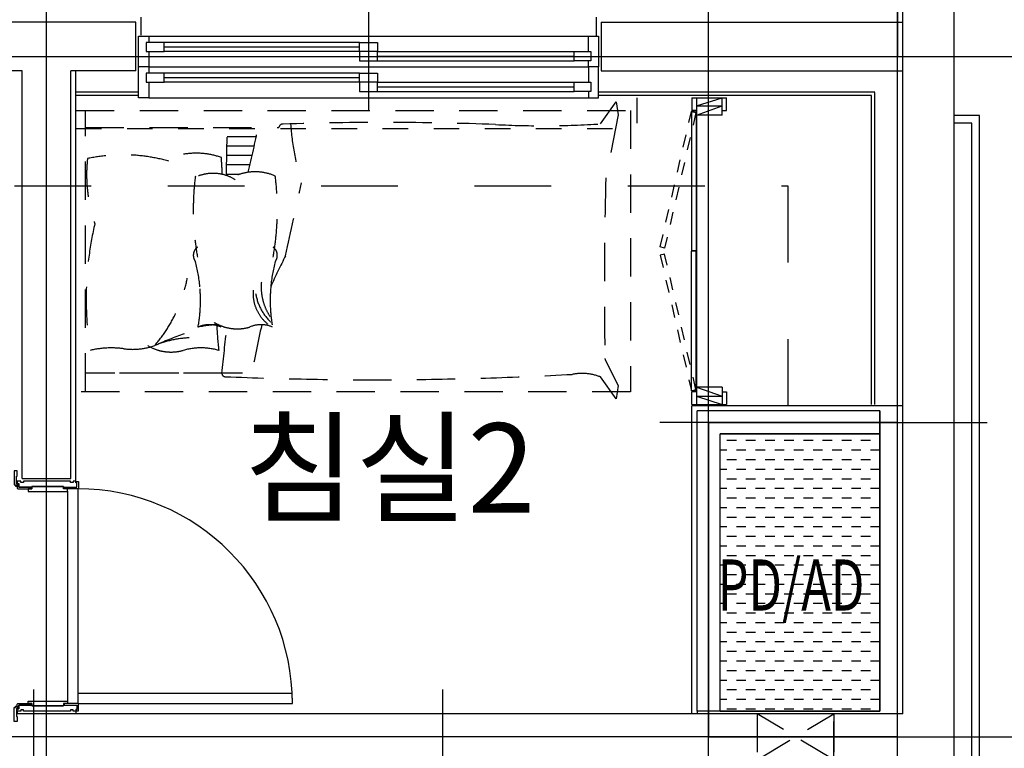
# Model space of a CAD drawing. Units: millimetres. Extents: x 32400041 to 33429184, y -9882193 to -8945867.
# Drawn here: x 32841304 to 32845156, y -9836464 to -9833614 of the extents above; entities that cross this region are included whole.
import ezdxf
from ezdxf.enums import TextEntityAlignment as Align

# ---------------------------------------------------------------- set-up
doc = ezdxf.new("R2010")
doc.units = ezdxf.units.MM
doc.header["$LTSCALE"] = 100
doc.header["$MEASUREMENT"] = 0
for name, pattern in [('CEN', [62, 60, -1, 0, -1]), ('HD', [2.5, 1.5, -1]), ('HID', [2.3, 1.5, -0.8]), ('HID2', [1, 0.5, -0.5]), ('HIDDEN', [2, 1, -1])]:
    doc.linetypes.add(name, pattern=pattern)
for name, color, linetype in [('CEN', 1, 'CEN'), ('COL', 2, 'CONTINUOUS'), ('DO', 4, 'CONTINUOUS'), ('ELE-4', 4, 'CONTINUOUS'), ('FIN', 6, 'CONTINUOUS'), ('FIN2', 9, 'CONTINUOUS'), ('FUR1', 11, 'HD'), ('ha', 8, 'CONTINUOUS'), ('HID1', 6, 'HID'), ('TE1', 7, 'CONTINUOUS'), ('WALL', 3, 'CONTINUOUS'), ('WIN', 4, 'CONTINUOUS'), ('결로방지단열재', 4, 'HIDDEN'), ('커텐박스', 7, 'HIDDEN')]:
    doc.layers.add(name, color=color, linetype=linetype)
doc.layers.add('부대시설면적', color=195, linetype='CONTINUOUS', plot=False)
doc.styles.add('울릉도', font='HYWULM.TTF', dxfattribs={"height": 3})

# ---------------------------------------------------------------- blocks, each defined once
blk = doc.blocks.new('A$C4B492E2A')
at = {"layer": 'FUR1'}
for p, q in [((2052.5, 1075), (2113.6, 1160.5)), ((2113.6, 1160.5), (2121.4, 1109.9)), ((37.3, 27.4), (37.3, 1127.4)), ((2121.4, 1109.9), (2072.9, 859.8)), ((37.3, 1060.9), (794, 1060.9)), ((705.3, 1024.2), (591.5, 1024.2)), ((697.7, 987.5), (590.9, 987.5)), ((689.7, 950.8), (590.3, 950.8)), ((681.3, 914.1), (589.6, 914.1)), ((639.9, 877.4), (588.8, 877.4)), ((2071.2, 151.7), (2121.5, 51.1)), ((571, 99.6), (37.3, 99.6)), ((652.3, 99.6), (37.3, 99.6)), ((2113.6, 0), (2053, 84.8)), ((2121.5, 51.1), (2113.6, 0))]:
    blk.add_line(p, q, dxfattribs=at)
blk.add_lwpolyline([(0, 1127.4), (2170, 1127.4), (2170, 27.4), (0, 27.4)], close=True, dxfattribs=at)
for centre, radius, start, end in [((1202, -10881.8), 11962.3, 87.89253, 91.87205), ((-23128.7, 1393), 23723.1, 358.74354, 359.19779), ((-2772.4, 1722.8), 3547.1, 346.3488, 349.2453), ((809.5, 1058.5), 15.6, 83.6083, 171.3094), ((1844.2, 1141.1), 1006.4, 183.7947, 197.1704), ((1825.3, 4552.1), 3484.6, 266.9833, 273.7382), ((631.2, 876.1), 589.4, 173.8566, 198.9808), ((183.8, 293.3), 660.6, 74.1655, 102.1139), ((471.1, 664.8), 295.3, 70.621, 118.3319), ((-3066.7, 697.3), 3644.1, 2.8311, 3.8712), ((701.5, 695.4), 192.1, 65.9282, 125.313), ((1505.6, 739.2), 1046.5, 172.7731, 190.2175), ((536.4, 717.2), 164.2, 57.9371, 114.4214), ((-258.3, 739.2), 1046.5, 349.7825, 7.2269), ((18516.3, 434.1), 16448.9, 178.5172, 180.96333), ((-30306.7, 7507), 31893.1, 347.41738, 347.94124), ((1342.9, 389.5), 1302.9, 166.9166, 188.8496), ((499.1, 560.7), 39.8, 125.9888, 217.273), ((748.2, 560.7), 39.8, 322.727, 54.0112), ((2680.8, -409.1), 2097.3, 152.5046, 156.1751), ((-95.9, 385.3), 583.3, 5.1897, 15.0366), ((1343.3, 385.3), 583.3, 164.9634, 174.8103), ((-126.4, 580.8), 572.8, 319.3494, 348.9966), ((-95.9, 385.3), 583.3, 349.5799, 5.1897), ((847.7, 412.3), 154.7, 175.7313, 238.4413), ((937.9, 437.7), 213.2, 175.0774, 213.3584), ((1343.3, 385.3), 583.3, 174.8103, 190.4201), ((902.7, 444.5), 202.2, 189.4222, 225.662), ((522.8, 179.3), 110.1, 65.8675, 114.1325), ((562.3, -83.3), 372.5, 90.6378, 102.9419), ((631.6, 449), 175.9, 238.8967, 285.7966), ((2095.9, 361.3), 1546.8, 182.6773, 186.3948), ((-104141.8, 11514.7), 105333.2, 353.778558, 353.876177), ((724.5, 179.3), 110.1, 65.8675, 114.1325), ((6301.3, -953.3), 5711.1, 167.433, 169.5526), ((1097.5, -1595.9), 1968.7, 110.0207, 113.637), ((458.7, -149.6), 387.7, 92.2841, 112.8527), ((139, -174), 372.5, 82.4275, 102.9419), ((222.2, 452), 259, 262.4275, 289.3889), ((372.1, 358.3), 175.9, 238.8967, 285.7966), ((489.3, -56.2), 254.8, 74.2034, 105.7966), ((2083.3, 157.8), 13.6, 180.9061, 206.5777), ((584.6, 99.6), 13.6, 180, 270), ((1167.6, 14360.5), 14286.4, 267.66125, 273.10642), ((1979.6, -102.7), 201.4, 68.6179, 100.8136)]:
    blk.add_arc(centre, radius, start, end, dxfattribs=at)
blk = doc.blocks.new('A$C13073418')
at = {"layer": 'DO', "color": 9}
for p, q in [((197, 871), (197, 49)), ((237, 880), (237, 79)), ((0, 10), (0, 0)), ((230, 10), (230, 0))]:
    blk.add_line(p, q, dxfattribs=at)
at = {"layer": 'DO'}
for points in [[(-6.8, 890), (0, 890), (0, 899), (-2, 899), (-2, 930), (0, 930), (0, 950), (-12, 950), (-12, 895.2), (-11.8, 895), (-7, 895), (-7, 890.2)], [(182, 888.8), (182, 886.3), (234, 886.3), (234, 903), (230, 903), (230, 910), (219, 910), (219, 905), (209, 905), (209, 910), (25, 910), (25, 905), (15, 905), (15, 910), (0, 910), (0, 901), (6, 901), (6, 886.3), (58, 886.3), (58, 888.8)], [(58, 880), (58, 886), (6, 886), (6, 900), (0, 900), (0, 899), (0, 890), (0, 883), (3, 880)], [(237, 40), (1077, 40), (1076.1, 79), (237, 79)], [(58, 40), (58, 34), (6, 34), (6, 20), (0, 20), (0, 21), (0, 30), (0, 37), (3, 40)], [(-6.8, 30), (0, 30), (0, 21), (-2, 21), (-2, -10), (0, -10), (0, -30), (-12, -30), (-12, 24.8), (-11.8, 25), (-7, 25), (-7, 29.8)], [(182, 31.2), (182, 33.7), (234, 33.7), (234, 17), (230, 17), (230, 10), (219, 10), (219, 15), (209, 15), (209, 10), (25, 10), (25, 15), (15, 15), (15, 10), (0, 10), (0, 19), (6, 19), (6, 33.7), (58, 33.7), (58, 31.2)]]:
    blk.add_lwpolyline(points, close=True, dxfattribs=at)
for points in [[(196, 870, 0.414214), (197, 871), (197, 879.6), (196.6, 880), (184, 880), (182, 880), (182, 888.8), (58, 888.8), (58, 886), (58, 880), (43, 880), (43, 871, 0.414214), (44, 870)], [(196, 50, -0.414214), (197, 49), (197, 40.4), (196.6, 40), (184, 40), (182, 40), (182, 31.2), (58, 31.2), (58, 34), (58, 40), (43, 40), (43, 49, -0.414214), (44, 50)]]:
    blk.add_lwpolyline(points, format="xyb", close=True, dxfattribs=at)
for points in [[(231, 909), (240, 909), (240, 883), (237, 880), (184, 880), (184, 886), (234, 886), (234, 903), (231, 903), (231, 909)], [(231, 11), (240, 11), (240, 37), (237, 40), (184, 40), (184, 34), (234, 34), (234, 17), (231, 17), (231, 11)]]:
    blk.add_lwpolyline(points, dxfattribs=at)
at = {"layer": 'DO', "color": 9}
blk.add_arc((237, 40), 840, 0.0333, 90.0006, dxfattribs=at)
blk = doc.blocks.new('A$C73536DB2')
at = {"layer": 'DO'}
for p, q in [((0, 1200), (136, 1200)), ((0, 1200), (0, 1150)), ((18, 1200), (18, 0)), ((18, 1168), (118, 1200)), ((118, 1132), (118, 1200)), ((136, 1150), (136, 1200)), ((18, 1168), (118, 1168)), ((18, 1132), (118, 1168)), ((-1, 1147), (-1, 601)), ((17, 1147), (-1, 1147)), ((18, 1150), (0, 1150)), ((17, 1147), (17, 601)), ((118, 1132), (18, 1132)), ((118, 1150), (136, 1150)), ((-1, 53), (-1, 599)), ((17, 599), (-1, 599)), ((17, 53), (17, 599)), ((17, 53), (-1, 53)), ((18, 50), (0, 50)), ((0, 0), (0, 50)), ((18, 68), (118, 32)), ((118, 68), (18, 68)), ((118, 68), (118, 0)), ((118, 50), (136, 50)), ((136, 50), (136, 0)), ((0, 0), (136, 0)), ((18, 32), (118, 32)), ((18, 32), (118, 0))]:
    blk.add_line(p, q, dxfattribs=at)
at = {"layer": 'DO', "color": 8, "linetype": 'HID2'}
for points in [[(16, 1141.7), (-106.8, 611.7), (-124.3, 616.1), (-1.4, 1146.2)], [(16, 58.3), (-106.8, 588.3), (-124.3, 583.9), (-1.4, 53.8)]]:
    blk.add_lwpolyline(points, close=True, dxfattribs=at)
at = {"layer": 'WIN'}
blk.add_line((17, 601), (-1, 601), dxfattribs=at)
blk = doc.blocks.new('49B-4')
at = {"layer": 'ha'}
h = blk.add_hatch(dxfattribs=at)
h.set_pattern_fill('DASH', color=256, scale=300, style=0)
h.set_pattern_definition([(7e-15, (-1170267.27, 4506953.22), (37.5, 37.5), [37.5, -37.5])])
h.paths.add_polyline_path([(6265, 8615), (6890, 8615), (6890, 7530), (6265, 7530)])
at = {"layer": 'CEN'}
for p, q in [((3630, 7190), (3630, 12950)), ((6220, 7190), (6220, 12950)), ((6960, -940), (6960, 12950)), ((8550, 10090), (0, 10090)), ((6960, 8660), (6029, 8660)), ((6960, 8660), (7310.4, 8660)), ((3580, 6248.1), (3580, 7614.9)), ((5180, 4763), (5180, 7614.9)), ((6960, 7430), (3330, 7430)), ((6960, 7430), (8550, 7430))]:
    blk.add_line(p, q, dxfattribs=at)
at = {"layer": 'COL'}
for p, q in [((7180, 11850), (7180, 200)), ((6980, 7520), (6980, 11650)), ((6980, 7520), (3515, 7520))]:
    blk.add_line(p, q, dxfattribs=at)
at = {"layer": 'ELE-4'}
for points in [[(7180, 2160), (7280, 2160), (7280, 9860), (7180, 9860)], [(7180, 2190), (7250, 2190), (7250, 9830), (7180, 9830)]]:
    blk.add_lwpolyline(points, dxfattribs=at)
at = {"layer": 'FIN'}
for p, q in [((4000, 10175), (4000, 10245)), ((5780, 10245), (5780, 10170)), ((3745, 8430), (3745, 10035)), ((6155, 7520), (6155, 8725)), ((6980, 8725), (6155, 8725)), ((6890, 7530), (6890, 8615)), ((6175, 7530), (6175, 7520)), ((6265, 7530), (6890, 7530))]:
    blk.add_line(p, q, dxfattribs=at)
at = {"layer": 'FIN2'}
for p, q in [((3990, 9951), (3745, 9951)), ((6870.5, 9951), (5790, 9951)), ((6870.5, 8730), (6870.5, 9950.5)), ((3990, 9938.5), (3745, 9938.5)), ((6858, 9938.5), (5790, 9938.5)), ((6858, 8730), (6858, 9938))]:
    blk.add_line(p, q, dxfattribs=at)
at = {"layer": 'ha'}
blk.add_lwpolyline([(6265, 8615), (6890, 8615), (6890, 7530), (6265, 7530)], close=True, dxfattribs=at)
at = {"layer": 'HID1'}
blk.add_lwpolyline([(6410, 7520), (6410, 7340), (6710, 7340), (6710, 7520), (6410, 7520), (6410, 7340), (6710, 7520), (6710, 7340), (6410, 7520)], dxfattribs=at)
at = {"layer": 'WALL'}
for p, q in [((3980, 10225), (3390, 10225)), ((3980, 10035), (3980, 10225)), ((5800, 10225), (5800, 10035)), ((5800, 10225), (6980, 10225)), ((3535, 10035), (3440, 10035)), ((3535, 8440), (3535, 10035)), ((3980, 10035), (3725, 10035)), ((3725, 8440), (3725, 10035)), ((5800, 10035), (6980, 10035)), ((6175, 7530), (6175, 8705)), ((6890, 8705), (6175, 8705)), ((6890, 8705), (6890, 8615)), ((6890, 8615), (6890, 8705)), ((6265, 7530), (6265, 8615)), ((6890, 8615), (6265, 8615)), ((3535, 8440), (3725, 8440)), ((6265, 7530), (6175, 7530))]:
    blk.add_line(p, q, dxfattribs=at)
at = {"layer": 'WIN', "linetype": 'Continuous'}
for p, q in [((4890, 10287.5), (4890, 9880)), ((3990, 10050), (3990, 10170)), ((3990, 10170), (4030, 10170)), ((4090, 10146), (4020, 10146)), ((4020, 10146), (4020, 10110)), ((4030, 10170), (5750, 10170)), ((4030, 10170), (4030, 10146)), ((4855, 10146), (4090, 10146)), ((4090, 10110), (4090, 10146)), ((4855, 10110), (4855, 10146)), ((4855, 10146), (4925, 10146)), ((4925, 10146), (4925, 10110)), ((5750, 10110), (5750, 10170)), ((5750, 10170), (5790, 10170)), ((5790, 10170), (5790, 10050)), ((4020, 10110), (4090, 10110)), ((4030, 10110), (4030, 10050)), ((4855, 10128), (4090, 10128)), ((4855, 10110), (4090, 10110)), ((4925, 10110), (4855, 10110)), ((4855, 10110), (4855, 10074)), ((4925, 10110), (4855, 10110)), ((4925, 10110), (5694, 10110)), ((4925, 10074), (4925, 10110)), ((5694, 10074), (5694, 10110)), ((5694, 10110), (5760, 10110)), ((5760, 10110), (5760, 10074)), ((4855, 10074), (4925, 10074)), ((4925, 10092), (5694, 10092)), ((4925, 10074), (5694, 10074)), ((5760, 10074), (5694, 10074)), ((5750, 10050), (5750, 10074)), ((4030, 10050), (3990, 10050)), ((3990, 9930), (3990, 10050)), ((4090, 10026), (4020, 10026)), ((4020, 10026), (4020, 9990)), ((4030, 10050), (5750, 10050)), ((4030, 10050), (4030, 10026)), ((4855, 10026), (4090, 10026)), ((4090, 9990), (4090, 10026)), ((4855, 9990), (4855, 10026)), ((4855, 10026), (4925, 10026)), ((4925, 10026), (4925, 9990)), ((5750, 10050), (5750, 9990)), ((5790, 10050), (5750, 10050)), ((5790, 9930), (5790, 10050)), ((4020, 9990), (4090, 9990)), ((4030, 9990), (4030, 9930)), ((4855, 10008), (4090, 10008)), ((4855, 9990), (4090, 9990)), ((4925, 9990), (4855, 9990)), ((4855, 9990), (4855, 9954)), ((4925, 9990), (4855, 9990)), ((4925, 9990), (5694, 9990)), ((4925, 9954), (4925, 9990)), ((5694, 9954), (5694, 9990)), ((5694, 9990), (5760, 9990)), ((5760, 9990), (5760, 9954)), ((4855, 9954), (4925, 9954)), ((4925, 9972), (5694, 9972)), ((4925, 9954), (5694, 9954)), ((5760, 9954), (5694, 9954)), ((5750, 9954), (5750, 9930)), ((4030, 9930), (3990, 9930)), ((4030, 9930), (5750, 9930)), ((5750, 9930), (5790, 9930))]:
    blk.add_line(p, q, dxfattribs=at)
at = {"layer": '결로방지단열재', "linetype": 'HIDDEN', "ltscale": 3}
for p, q in [((2305, 9585), (6530, 9585)), ((6530, 9585), (6530, 8725))]:
    blk.add_line(p, q, dxfattribs=at)
at = {"layer": '커텐박스'}
for p in [(5940, 9930), (3745, 9810)]:
    blk.add_line(p, (5940, 9810), dxfattribs=at)
at = {"layer": 'DO'}
blk.add_blockref('A$C73536DB2', (6155, 8730), dxfattribs=at)
at = {"layer": 'DO', "color": 9}
blk.add_blockref('A$C13073418', (3515, 7520), dxfattribs=at)
at = {"layer": 'FUR1'}
blk.add_blockref('A$C4B492E2A', (3745, 8752.6), dxfattribs=at)

msp = doc.modelspace()

# ---------------------------------------------------------------- linework, layer by layer
at = {"layer": '부대시설면적'}
msp.add_lwpolyline([(32823858.834, -9833633.916), (32823858.834, -9832098.916), (32825828.834, -9832098.916), (32825828.834, -9832133.916), (32829363.834, -9832133.916), (32829363.834, -9832098.916), (32844738.834, -9832098.916), (32844738.834, -9833758.916)], dxfattribs=at)
for points in [[(32844738.834, -9833758.916), (32839578.834, -9833758.916), (32839578.834, -9835128.916), (32837778.834, -9835128.916), (32837778.834, -9842048.916), (32844738.834, -9842048.916), (32844738.834, -9836418.916), (32843998.834, -9836418.916), (32843998.834, -9835188.916), (32844738.834, -9835188.916)], [(32843998.834, -9836418.916), (32844738.834, -9836418.916), (32844738.834, -9835188.916), (32843998.834, -9835188.916)]]:
    msp.add_lwpolyline(points, close=True, dxfattribs=at)

# ---------------------------------------------------------------- block references
at = {"layer": 'COL'}
msp.add_blockref('49B-4', (32837778.834, -9843848.916), dxfattribs=at)

# ---------------------------------------------------------------- texts
at = {"layer": 'TE1', "style": '울릉도'}
msp.add_text('침실2', height=350, dxfattribs=at).set_placement((32842749.69, -9835367.48), align=Align.MIDDLE_CENTER)
at = {"layer": 'TE1', "style": '울릉도', "width": 0.7}
msp.add_text('PD/AD', height=200, dxfattribs=at).set_placement((32844321.658, -9835825.23), align=Align.MIDDLE_CENTER)

doc.saveas('drawing.dxf')
